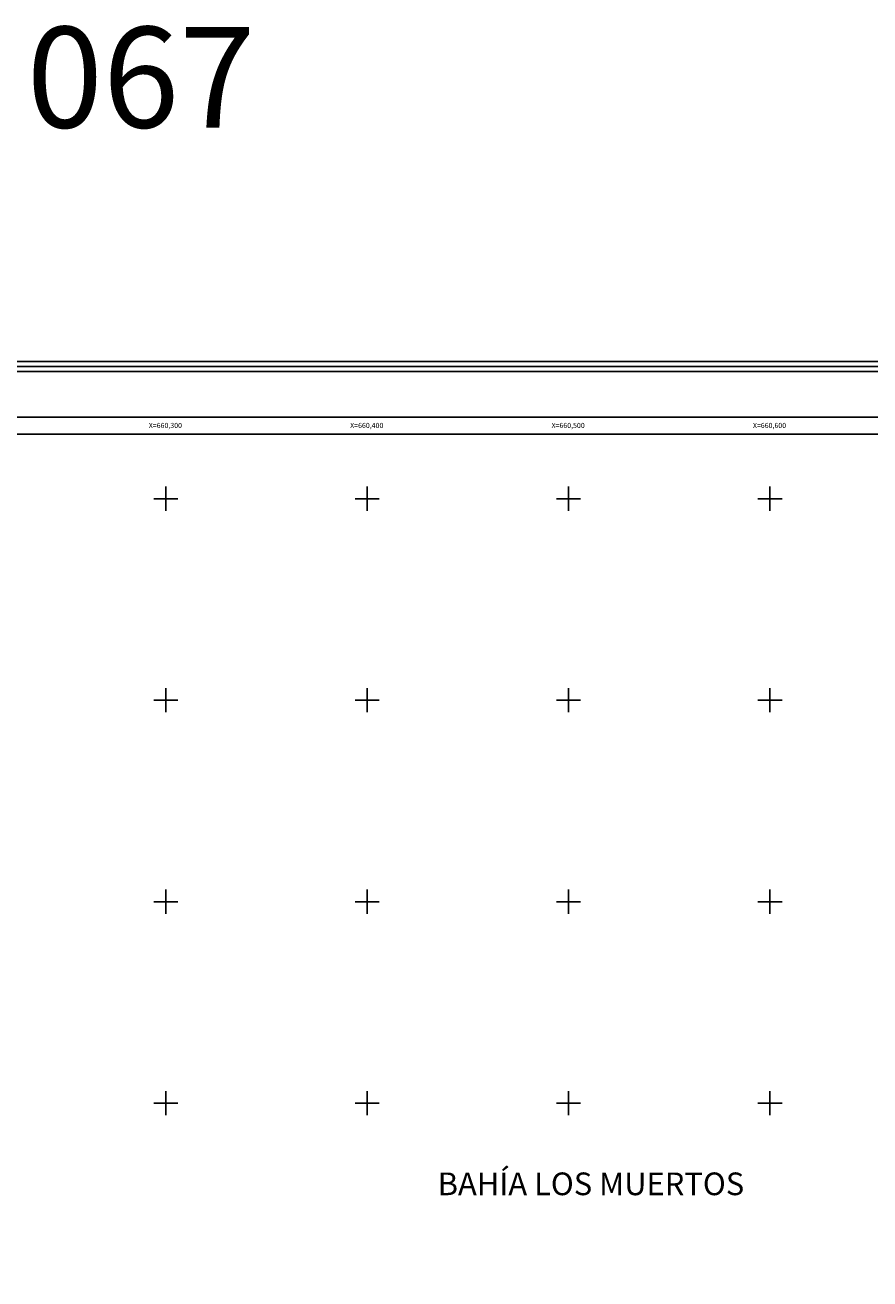
# Model space of a CAD drawing. Units: millimetres. Extents: x 659823 to 661073, y 2582458 to 2583435.
# Drawn here: x 660230 to 660650, y 2582813 to 2583435 of the extents above; entities that cross this region are included whole.
import ezdxf
from ezdxf.enums import TextEntityAlignment as Align

# ---------------------------------------------------------------- set-up
doc = ezdxf.new("R2010")
doc.units = ezdxf.units.MM
doc.header["$LTSCALE"] = 20
doc.linetypes.add('CENTRO1', pattern=[0.44, 0.2, -0.08, 0.08, -0.08])
for name, color, linetype in [('CVL_RET_TX', 2, 'Continuous'), ('CVL_RETUTM', 8, 'Continuous'), ('margen2013', 7, 'Continuous'), ('SOLAPA', 7, 'Continuous')]:
    doc.layers.add(name, color=color, linetype=linetype)
doc.styles.add('ROMANA1', font='ROMANA1.shx')

msp = doc.modelspace()

# ---------------------------------------------------------------- linework, layer by layer
at = {"layer": 'CVL_RETUTM', "color": 8, "linetype": 'Continuous'}
for p, q in [((660300, 2583206), (660300, 2583194)), ((660400, 2583206), (660400, 2583194)), ((660500, 2583206), (660500, 2583194)), ((660600, 2583206), (660600, 2583194)), ((660294, 2583200), (660306, 2583200)), ((660394, 2583200), (660406, 2583200)), ((660494, 2583200), (660506, 2583200)), ((660594, 2583200), (660606, 2583200)), ((660300, 2583106), (660300, 2583094)), ((660400, 2583106), (660400, 2583094)), ((660500, 2583106), (660500, 2583094)), ((660600, 2583106), (660600, 2583094)), ((660294, 2583100), (660306, 2583100)), ((660394, 2583100), (660406, 2583100)), ((660494, 2583100), (660506, 2583100)), ((660594, 2583100), (660606, 2583100)), ((660300, 2583006), (660300, 2582994)), ((660400, 2583006), (660400, 2582994)), ((660500, 2583006), (660500, 2582994)), ((660600, 2583006), (660600, 2582994)), ((660294, 2583000), (660306, 2583000)), ((660394, 2583000), (660406, 2583000)), ((660494, 2583000), (660506, 2583000)), ((660594, 2583000), (660606, 2583000)), ((660300, 2582906), (660300, 2582894)), ((660400, 2582906), (660400, 2582894)), ((660500, 2582906), (660500, 2582894)), ((660600, 2582906), (660600, 2582894)), ((660294, 2582900), (660306, 2582900)), ((660394, 2582900), (660406, 2582900)), ((660494, 2582900), (660506, 2582900)), ((660594, 2582900), (660606, 2582900))]:
    msp.add_line(p, q, dxfattribs=at)
at = {"layer": 'margen2013', "linetype": 'Continuous'}
msp.add_lwpolyline([(659846.05, 2582494), (659846.05, 2583232), (660911.05, 2583232), (660911.05, 2582494), (659846.05, 2582494)], dxfattribs=at)
at = {"layer": 'SOLAPA'}
msp.add_line((659837.55, 2583240.5), (660919.55, 2583240.5), dxfattribs=at)
at = {"layer": 'SOLAPA', "flags": 128}
for points in [[(659823.2, 2583268.11), (661073.2, 2583268.11), (661073.2, 2582458.11), (659823.2, 2582458.11)], [(659825.7, 2583265.61), (661070.7, 2583265.61), (661070.7, 2582460.61), (659825.7, 2582460.61)], [(659828.2, 2583263.11), (661068.2, 2583263.11), (661068.2, 2582463.11), (659828.2, 2582463.11)]]:
    msp.add_lwpolyline(points, close=True, dxfattribs=at)
at = {"layer": 'SOLAPA'}
for points in [[(659846.05, 2582494), (659846.05, 2583232), (660911.05, 2583232), (660911.05, 2582494), (659846.05, 2582494)], [(660666.05, 2583232), (660221.05, 2583232)]]:
    msp.add_lwpolyline(points, dxfattribs=at)

# ---------------------------------------------------------------- texts
at = {"layer": 'CVL_RET_TX', "color": 7, "style": 'ROMANA1'}
for s, p in [('X=660,300', (660308.03, 2583236.34)), ('X=660,400', (660408.03, 2583236.34)), ('X=660,500', (660508.03, 2583236.34)), ('X=660,600', (660608.03, 2583236.34))]:
    msp.add_text(s, height=2.55, dxfattribs=at).set_placement(p, align=Align.MIDDLE_RIGHT)
at = {"layer": 'margen2013', "linetype": 'CENTRO1', "insert": (660230.92, 2583434.16, 0.94), "char_height": 50, "width": 6.8538, "attachment_point": 1}
msp.add_mtext('{\\fCentury Gothic|b0|i0|c0|p34;067}', dxfattribs=at)
at = {"layer": 'SOLAPA'}
msp.add_text('BAHÍA LOS MUERTOS', height=11.25, dxfattribs=at).set_placement((660435.02, 2582854.34))

doc.saveas('drawing.dxf')
